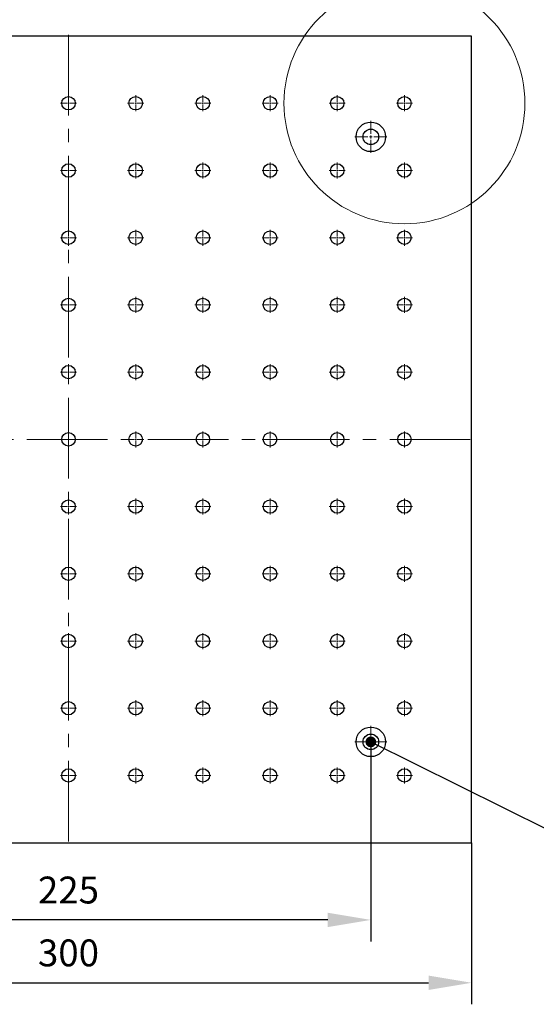
# Model space of a CAD drawing. Units: millimetres. Extents: x 12016 to 37473, y -9451 to -5016.
# Drawn here: x 12115 to 12163, y -7499 to -7408 of the extents above; entities that cross this region are included whole.
import ezdxf

# ---------------------------------------------------------------- set-up
doc = ezdxf.new("R2010")
doc.units = ezdxf.units.MM
doc.header["$LTSCALE"] = 10
doc.header["$PDMODE"] = 34
doc.linetypes.add('CENTER', pattern=[2, 1.25, -0.25, 0.25, -0.25])
doc.linetypes.add('CENTER2', pattern=[1.125, 0.75, -0.125, 0.125, -0.125])
doc.layers.add('3中心线层', color=1, linetype='CENTER', lineweight=9)
doc.layers.add('7标注层', color=4, linetype='Continuous', lineweight=5)
doc.styles.add('TH-GBD2M', font='calibri.ttf', dxfattribs={"width": 0.8, "height": 2.5})
doc.dimstyles.new('TH-GBD2M', dxfattribs={"dimtxt": 2.5, "dimasz": 4, "dimexe": 2, "dimexo": 0, "dimgap": 1.5, "dimtad": 1, "dimdec": 4, "dimzin": 9, "dimdsep": 46, "dimtxsty": 'TH-GBD2M', "dimcen": 0, "dimclrt": 3, "dimadec": 0, "dimazin": 3, "dimtfac": 1, "dimtdec": 4, "dimtofl": 0, "dimtmove": 0, "dimatfit": 3, "dimfxl": 1, "dimtolj": 1, "dimtzin": 0, "dimarcsym": 0})

# ---------------------------------------------------------------- blocks, each defined once
blk = doc.blocks.new('*U100')
at = {"layer": '3中心线层', "color": 0, "linetype": 'CENTER2', "transparency": 16777216}
blk.add_line((0, 37.62), (0, -37.62), dxfattribs=at)
blk = doc.blocks.new('*U101')
at = {"layer": '3中心线层', "color": 0, "linetype": 'CENTER2', "transparency": 16777216}
blk.add_line((-37.62, 0), (37.62, 0), dxfattribs=at)
blk = doc.blocks.new('*U107')
at = {"layer": '3中心线层', "color": 0, "linetype": 'CENTER2', "transparency": 16777216}
for p, q in [((-0.745, 0), (-0.125, 0)), ((0, 0.125), (0, 0.745)), ((0.125, 0), (0.745, 0)), ((0, -0.745), (0, -0.125))]:
    blk.add_line(p, q, dxfattribs=at)
at = {"layer": '3中心线层', "color": 0, "linetype": 'Continuous', "transparency": 16777216}
for p, q in [((-0.0625, 0), (0.0625, 0)), ((0, -0.0625), (0, 0.0625))]:
    blk.add_line(p, q, dxfattribs=at)
blk = doc.blocks.new('*U108')
at = {"layer": '3中心线层', "color": 0, "linetype": 'CENTER2', "transparency": 16777216}
for p, q in [((-0.745, 0), (-0.125, 0)), ((0, 0.125), (0, 0.745)), ((0.125, 0), (0.745, 0)), ((0, -0.745), (0, -0.125))]:
    blk.add_line(p, q, dxfattribs=at)
at = {"layer": '3中心线层', "color": 0, "linetype": 'Continuous', "transparency": 16777216}
for p, q in [((-0.0625, 0), (0.0625, 0)), ((0, -0.0625), (0, 0.0625))]:
    blk.add_line(p, q, dxfattribs=at)
blk = doc.blocks.new('*U109')
at = {"layer": '3中心线层', "color": 0, "linetype": 'CENTER2', "transparency": 16777216}
for p, q in [((-0.745, 0), (-0.125, 0)), ((0, 0.125), (0, 0.745)), ((0.125, 0), (0.745, 0)), ((0, -0.745), (0, -0.125))]:
    blk.add_line(p, q, dxfattribs=at)
at = {"layer": '3中心线层', "color": 0, "linetype": 'Continuous', "transparency": 16777216}
for p, q in [((-0.0625, 0), (0.0625, 0)), ((0, -0.0625), (0, 0.0625))]:
    blk.add_line(p, q, dxfattribs=at)
blk = doc.blocks.new('*U110')
at = {"layer": '3中心线层', "color": 0, "linetype": 'CENTER2', "transparency": 16777216}
for p, q in [((-0.745, 0), (-0.125, 0)), ((0, 0.125), (0, 0.745)), ((0.125, 0), (0.745, 0)), ((0, -0.745), (0, -0.125))]:
    blk.add_line(p, q, dxfattribs=at)
at = {"layer": '3中心线层', "color": 0, "linetype": 'Continuous', "transparency": 16777216}
for p, q in [((-0.0625, 0), (0.0625, 0)), ((0, -0.0625), (0, 0.0625))]:
    blk.add_line(p, q, dxfattribs=at)
blk = doc.blocks.new('*U111')
at = {"layer": '3中心线层', "color": 0, "linetype": 'CENTER2', "transparency": 16777216}
for p, q in [((-0.745, 0), (-0.125, 0)), ((0, 0.125), (0, 0.745)), ((0.125, 0), (0.745, 0)), ((0, -0.745), (0, -0.125))]:
    blk.add_line(p, q, dxfattribs=at)
at = {"layer": '3中心线层', "color": 0, "linetype": 'Continuous', "transparency": 16777216}
for p, q in [((-0.0625, 0), (0.0625, 0)), ((0, -0.0625), (0, 0.0625))]:
    blk.add_line(p, q, dxfattribs=at)
blk = doc.blocks.new('*U112')
at = {"layer": '3中心线层', "color": 0, "linetype": 'CENTER2', "transparency": 16777216}
for p, q in [((-0.745, 0), (-0.125, 0)), ((0, 0.125), (0, 0.745)), ((0.125, 0), (0.745, 0)), ((0, -0.745), (0, -0.125))]:
    blk.add_line(p, q, dxfattribs=at)
at = {"layer": '3中心线层', "color": 0, "linetype": 'Continuous', "transparency": 16777216}
for p, q in [((-0.0625, 0), (0.0625, 0)), ((0, -0.0625), (0, 0.0625))]:
    blk.add_line(p, q, dxfattribs=at)
blk = doc.blocks.new('*U113')
at = {"layer": '3中心线层', "color": 0, "linetype": 'CENTER2', "transparency": 16777216}
for p, q in [((-0.745, 0), (-0.125, 0)), ((0, 0.125), (0, 0.745)), ((0.125, 0), (0.745, 0)), ((0, -0.745), (0, -0.125))]:
    blk.add_line(p, q, dxfattribs=at)
at = {"layer": '3中心线层', "color": 0, "linetype": 'Continuous', "transparency": 16777216}
for p, q in [((-0.0625, 0), (0.0625, 0)), ((0, -0.0625), (0, 0.0625))]:
    blk.add_line(p, q, dxfattribs=at)
blk = doc.blocks.new('*U114')
at = {"layer": '3中心线层', "color": 0, "linetype": 'CENTER2', "transparency": 16777216}
for p, q in [((-0.745, 0), (-0.125, 0)), ((0, 0.125), (0, 0.745)), ((0.125, 0), (0.745, 0)), ((0, -0.745), (0, -0.125))]:
    blk.add_line(p, q, dxfattribs=at)
at = {"layer": '3中心线层', "color": 0, "linetype": 'Continuous', "transparency": 16777216}
for p, q in [((-0.0625, 0), (0.0625, 0)), ((0, -0.0625), (0, 0.0625))]:
    blk.add_line(p, q, dxfattribs=at)
blk = doc.blocks.new('*U115')
at = {"layer": '3中心线层', "color": 0, "linetype": 'CENTER2', "transparency": 16777216}
for p, q in [((-0.745, 0), (-0.125, 0)), ((0, 0.125), (0, 0.745)), ((0.125, 0), (0.745, 0)), ((0, -0.745), (0, -0.125))]:
    blk.add_line(p, q, dxfattribs=at)
at = {"layer": '3中心线层', "color": 0, "linetype": 'Continuous', "transparency": 16777216}
for p, q in [((-0.0625, 0), (0.0625, 0)), ((0, -0.0625), (0, 0.0625))]:
    blk.add_line(p, q, dxfattribs=at)
blk = doc.blocks.new('*U116')
at = {"layer": '3中心线层', "color": 0, "linetype": 'CENTER2', "transparency": 16777216}
for p, q in [((-0.745, 0), (-0.125, 0)), ((0, 0.125), (0, 0.745)), ((0.125, 0), (0.745, 0)), ((0, -0.745), (0, -0.125))]:
    blk.add_line(p, q, dxfattribs=at)
at = {"layer": '3中心线层', "color": 0, "linetype": 'Continuous', "transparency": 16777216}
for p, q in [((-0.0625, 0), (0.0625, 0)), ((0, -0.0625), (0, 0.0625))]:
    blk.add_line(p, q, dxfattribs=at)
blk = doc.blocks.new('*U117')
at = {"layer": '3中心线层', "color": 0, "linetype": 'CENTER2', "transparency": 16777216}
for p, q in [((-0.745, 0), (-0.125, 0)), ((0, 0.125), (0, 0.745)), ((0.125, 0), (0.745, 0)), ((0, -0.745), (0, -0.125))]:
    blk.add_line(p, q, dxfattribs=at)
at = {"layer": '3中心线层', "color": 0, "linetype": 'Continuous', "transparency": 16777216}
for p, q in [((-0.0625, 0), (0.0625, 0)), ((0, -0.0625), (0, 0.0625))]:
    blk.add_line(p, q, dxfattribs=at)
blk = doc.blocks.new('*U118')
at = {"layer": '3中心线层', "color": 0, "linetype": 'CENTER2', "transparency": 16777216}
for p, q in [((-0.745, 0), (-0.125, 0)), ((0, 0.125), (0, 0.745)), ((0.125, 0), (0.745, 0)), ((0, -0.745), (0, -0.125))]:
    blk.add_line(p, q, dxfattribs=at)
at = {"layer": '3中心线层', "color": 0, "linetype": 'Continuous', "transparency": 16777216}
for p, q in [((-0.0625, 0), (0.0625, 0)), ((0, -0.0625), (0, 0.0625))]:
    blk.add_line(p, q, dxfattribs=at)
blk = doc.blocks.new('*U119')
at = {"layer": '3中心线层', "color": 0, "linetype": 'CENTER2', "transparency": 16777216}
for p, q in [((-0.745, 0), (-0.125, 0)), ((0, 0.125), (0, 0.745)), ((0.125, 0), (0.745, 0)), ((0, -0.745), (0, -0.125))]:
    blk.add_line(p, q, dxfattribs=at)
at = {"layer": '3中心线层', "color": 0, "linetype": 'Continuous', "transparency": 16777216}
for p, q in [((-0.0625, 0), (0.0625, 0)), ((0, -0.0625), (0, 0.0625))]:
    blk.add_line(p, q, dxfattribs=at)
blk = doc.blocks.new('*U120')
at = {"layer": '3中心线层', "color": 0, "linetype": 'CENTER2', "transparency": 16777216}
for p, q in [((-0.745, 0), (-0.125, 0)), ((0, 0.125), (0, 0.745)), ((0.125, 0), (0.745, 0)), ((0, -0.745), (0, -0.125))]:
    blk.add_line(p, q, dxfattribs=at)
at = {"layer": '3中心线层', "color": 0, "linetype": 'Continuous', "transparency": 16777216}
for p, q in [((-0.0625, 0), (0.0625, 0)), ((0, -0.0625), (0, 0.0625))]:
    blk.add_line(p, q, dxfattribs=at)
blk = doc.blocks.new('*U121')
at = {"layer": '3中心线层', "color": 0, "linetype": 'CENTER2', "transparency": 16777216}
for p, q in [((-0.745, 0), (-0.125, 0)), ((0, 0.125), (0, 0.745)), ((0.125, 0), (0.745, 0)), ((0, -0.745), (0, -0.125))]:
    blk.add_line(p, q, dxfattribs=at)
at = {"layer": '3中心线层', "color": 0, "linetype": 'Continuous', "transparency": 16777216}
for p, q in [((-0.0625, 0), (0.0625, 0)), ((0, -0.0625), (0, 0.0625))]:
    blk.add_line(p, q, dxfattribs=at)
blk = doc.blocks.new('*U122')
at = {"layer": '3中心线层', "color": 0, "linetype": 'CENTER2', "transparency": 16777216}
for p, q in [((-0.745, 0), (-0.125, 0)), ((0, 0.125), (0, 0.745)), ((0.125, 0), (0.745, 0)), ((0, -0.745), (0, -0.125))]:
    blk.add_line(p, q, dxfattribs=at)
at = {"layer": '3中心线层', "color": 0, "linetype": 'Continuous', "transparency": 16777216}
for p, q in [((-0.0625, 0), (0.0625, 0)), ((0, -0.0625), (0, 0.0625))]:
    blk.add_line(p, q, dxfattribs=at)
blk = doc.blocks.new('*U183')
at = {"layer": '3中心线层', "color": 0, "linetype": 'CENTER2', "transparency": 16777216}
for p, q in [((-0.745, 0), (-0.125, 0)), ((0, 0.125), (0, 0.745)), ((0.125, 0), (0.745, 0)), ((0, -0.745), (0, -0.125))]:
    blk.add_line(p, q, dxfattribs=at)
at = {"layer": '3中心线层', "color": 0, "linetype": 'Continuous', "transparency": 16777216}
for p, q in [((-0.0625, 0), (0.0625, 0)), ((0, -0.0625), (0, 0.0625))]:
    blk.add_line(p, q, dxfattribs=at)
blk = doc.blocks.new('*U184')
at = {"layer": '3中心线层', "color": 0, "linetype": 'CENTER2', "transparency": 16777216}
for p, q in [((-0.745, 0), (-0.125, 0)), ((0, 0.125), (0, 0.745)), ((0.125, 0), (0.745, 0)), ((0, -0.745), (0, -0.125))]:
    blk.add_line(p, q, dxfattribs=at)
at = {"layer": '3中心线层', "color": 0, "linetype": 'Continuous', "transparency": 16777216}
for p, q in [((-0.0625, 0), (0.0625, 0)), ((0, -0.0625), (0, 0.0625))]:
    blk.add_line(p, q, dxfattribs=at)
blk = doc.blocks.new('*U185')
at = {"layer": '3中心线层', "color": 0, "linetype": 'CENTER2', "transparency": 16777216}
for p, q in [((-0.745, 0), (-0.125, 0)), ((0, 0.125), (0, 0.745)), ((0.125, 0), (0.745, 0)), ((0, -0.745), (0, -0.125))]:
    blk.add_line(p, q, dxfattribs=at)
at = {"layer": '3中心线层', "color": 0, "linetype": 'Continuous', "transparency": 16777216}
for p, q in [((-0.0625, 0), (0.0625, 0)), ((0, -0.0625), (0, 0.0625))]:
    blk.add_line(p, q, dxfattribs=at)
blk = doc.blocks.new('*U175')
at = {"layer": '3中心线层', "color": 0, "linetype": 'CENTER2', "transparency": 16777216}
for p, q in [((-0.745, 0), (-0.125, 0)), ((0, 0.125), (0, 0.745)), ((0.125, 0), (0.745, 0)), ((0, -0.745), (0, -0.125))]:
    blk.add_line(p, q, dxfattribs=at)
at = {"layer": '3中心线层', "color": 0, "linetype": 'Continuous', "transparency": 16777216}
for p, q in [((-0.0625, 0), (0.0625, 0)), ((0, -0.0625), (0, 0.0625))]:
    blk.add_line(p, q, dxfattribs=at)
blk = doc.blocks.new('*U176')
at = {"layer": '3中心线层', "color": 0, "linetype": 'CENTER2', "transparency": 16777216}
for p, q in [((0, 0.275), (0, 1.495)), ((-1.495, 0), (-0.275, 0)), ((0.275, 0), (1.495, 0)), ((0, -1.495), (0, -0.275))]:
    blk.add_line(p, q, dxfattribs=at)
at = {"layer": '3中心线层', "color": 0, "linetype": 'Continuous', "transparency": 16777216}
for p, q in [((-0.1375, 0), (0.1375, 0)), ((0, -0.1375), (0, 0.1375))]:
    blk.add_line(p, q, dxfattribs=at)
blk = doc.blocks.new('*U177')
at = {"layer": '3中心线层', "color": 0, "linetype": 'CENTER2', "transparency": 16777216}
for p, q in [((-0.745, 0), (-0.125, 0)), ((0, 0.125), (0, 0.745)), ((0.125, 0), (0.745, 0)), ((0, -0.745), (0, -0.125))]:
    blk.add_line(p, q, dxfattribs=at)
at = {"layer": '3中心线层', "color": 0, "linetype": 'Continuous', "transparency": 16777216}
for p, q in [((-0.0625, 0), (0.0625, 0)), ((0, -0.0625), (0, 0.0625))]:
    blk.add_line(p, q, dxfattribs=at)
blk = doc.blocks.new('*U178')
at = {"layer": '3中心线层', "color": 0, "linetype": 'CENTER2', "transparency": 16777216}
for p, q in [((-0.745, 0), (-0.125, 0)), ((0, 0.125), (0, 0.745)), ((0.125, 0), (0.745, 0)), ((0, -0.745), (0, -0.125))]:
    blk.add_line(p, q, dxfattribs=at)
at = {"layer": '3中心线层', "color": 0, "linetype": 'Continuous', "transparency": 16777216}
for p, q in [((-0.0625, 0), (0.0625, 0)), ((0, -0.0625), (0, 0.0625))]:
    blk.add_line(p, q, dxfattribs=at)
blk = doc.blocks.new('*U179')
at = {"layer": '3中心线层', "color": 0, "linetype": 'CENTER2', "transparency": 16777216}
for p, q in [((-0.745, 0), (-0.125, 0)), ((0, 0.125), (0, 0.745)), ((0.125, 0), (0.745, 0)), ((0, -0.745), (0, -0.125))]:
    blk.add_line(p, q, dxfattribs=at)
at = {"layer": '3中心线层', "color": 0, "linetype": 'Continuous', "transparency": 16777216}
for p, q in [((-0.0625, 0), (0.0625, 0)), ((0, -0.0625), (0, 0.0625))]:
    blk.add_line(p, q, dxfattribs=at)
blk = doc.blocks.new('*U180')
at = {"layer": '3中心线层', "color": 0, "linetype": 'CENTER2', "transparency": 16777216}
for p, q in [((-0.745, 0), (-0.125, 0)), ((0, 0.125), (0, 0.745)), ((0.125, 0), (0.745, 0)), ((0, -0.745), (0, -0.125))]:
    blk.add_line(p, q, dxfattribs=at)
at = {"layer": '3中心线层', "color": 0, "linetype": 'Continuous', "transparency": 16777216}
for p, q in [((-0.0625, 0), (0.0625, 0)), ((0, -0.0625), (0, 0.0625))]:
    blk.add_line(p, q, dxfattribs=at)
blk = doc.blocks.new('*U181')
at = {"layer": '3中心线层', "color": 0, "linetype": 'CENTER2', "transparency": 16777216}
for p, q in [((-0.745, 0), (-0.125, 0)), ((0, 0.125), (0, 0.745)), ((0.125, 0), (0.745, 0)), ((0, -0.745), (0, -0.125))]:
    blk.add_line(p, q, dxfattribs=at)
at = {"layer": '3中心线层', "color": 0, "linetype": 'Continuous', "transparency": 16777216}
for p, q in [((-0.0625, 0), (0.0625, 0)), ((0, -0.0625), (0, 0.0625))]:
    blk.add_line(p, q, dxfattribs=at)
blk = doc.blocks.new('*U182')
at = {"layer": '3中心线层', "color": 0, "linetype": 'CENTER2', "transparency": 16777216}
for p, q in [((-0.745, 0), (-0.125, 0)), ((0, 0.125), (0, 0.745)), ((0.125, 0), (0.745, 0)), ((0, -0.745), (0, -0.125))]:
    blk.add_line(p, q, dxfattribs=at)
at = {"layer": '3中心线层', "color": 0, "linetype": 'Continuous', "transparency": 16777216}
for p, q in [((-0.0625, 0), (0.0625, 0)), ((0, -0.0625), (0, 0.0625))]:
    blk.add_line(p, q, dxfattribs=at)
blk = doc.blocks.new('*U186')
at = {"layer": '3中心线层', "color": 0, "linetype": 'CENTER2', "transparency": 16777216}
for p, q in [((-0.745, 0), (-0.125, 0)), ((0, 0.125), (0, 0.745)), ((0.125, 0), (0.745, 0)), ((0, -0.745), (0, -0.125))]:
    blk.add_line(p, q, dxfattribs=at)
at = {"layer": '3中心线层', "color": 0, "linetype": 'Continuous', "transparency": 16777216}
for p, q in [((-0.0625, 0), (0.0625, 0)), ((0, -0.0625), (0, 0.0625))]:
    blk.add_line(p, q, dxfattribs=at)
blk = doc.blocks.new('*U187')
at = {"layer": '3中心线层', "color": 0, "linetype": 'CENTER2', "transparency": 16777216}
for p, q in [((-0.745, 0), (-0.125, 0)), ((0, 0.125), (0, 0.745)), ((0.125, 0), (0.745, 0)), ((0, -0.745), (0, -0.125))]:
    blk.add_line(p, q, dxfattribs=at)
at = {"layer": '3中心线层', "color": 0, "linetype": 'Continuous', "transparency": 16777216}
for p, q in [((-0.0625, 0), (0.0625, 0)), ((0, -0.0625), (0, 0.0625))]:
    blk.add_line(p, q, dxfattribs=at)
blk = doc.blocks.new('*U188')
at = {"layer": '3中心线层', "color": 0, "linetype": 'CENTER2', "transparency": 16777216}
for p, q in [((-0.745, 0), (-0.125, 0)), ((0, 0.125), (0, 0.745)), ((0.125, 0), (0.745, 0)), ((0, -0.745), (0, -0.125))]:
    blk.add_line(p, q, dxfattribs=at)
at = {"layer": '3中心线层', "color": 0, "linetype": 'Continuous', "transparency": 16777216}
for p, q in [((-0.0625, 0), (0.0625, 0)), ((0, -0.0625), (0, 0.0625))]:
    blk.add_line(p, q, dxfattribs=at)
blk = doc.blocks.new('*U189')
at = {"layer": '3中心线层', "color": 0, "linetype": 'CENTER2', "transparency": 16777216}
for p, q in [((-0.745, 0), (-0.125, 0)), ((0, 0.125), (0, 0.745)), ((0.125, 0), (0.745, 0)), ((0, -0.745), (0, -0.125))]:
    blk.add_line(p, q, dxfattribs=at)
at = {"layer": '3中心线层', "color": 0, "linetype": 'Continuous', "transparency": 16777216}
for p, q in [((-0.0625, 0), (0.0625, 0)), ((0, -0.0625), (0, 0.0625))]:
    blk.add_line(p, q, dxfattribs=at)
blk = doc.blocks.new('*U190')
at = {"layer": '3中心线层', "color": 0, "linetype": 'CENTER2', "transparency": 16777216}
for p, q in [((-0.745, 0), (-0.125, 0)), ((0, 0.125), (0, 0.745)), ((0.125, 0), (0.745, 0)), ((0, -0.745), (0, -0.125))]:
    blk.add_line(p, q, dxfattribs=at)
at = {"layer": '3中心线层', "color": 0, "linetype": 'Continuous', "transparency": 16777216}
for p, q in [((-0.0625, 0), (0.0625, 0)), ((0, -0.0625), (0, 0.0625))]:
    blk.add_line(p, q, dxfattribs=at)
blk = doc.blocks.new('*U191')
at = {"layer": '3中心线层', "color": 0, "linetype": 'CENTER2', "transparency": 16777216}
for p, q in [((-0.745, 0), (-0.125, 0)), ((0, 0.125), (0, 0.745)), ((0.125, 0), (0.745, 0)), ((0, -0.745), (0, -0.125))]:
    blk.add_line(p, q, dxfattribs=at)
at = {"layer": '3中心线层', "color": 0, "linetype": 'Continuous', "transparency": 16777216}
for p, q in [((-0.0625, 0), (0.0625, 0)), ((0, -0.0625), (0, 0.0625))]:
    blk.add_line(p, q, dxfattribs=at)
blk = doc.blocks.new('*U192')
at = {"layer": '3中心线层', "color": 0, "linetype": 'CENTER2', "transparency": 16777216}
for p, q in [((-0.745, 0), (-0.125, 0)), ((0, 0.125), (0, 0.745)), ((0.125, 0), (0.745, 0)), ((0, -0.745), (0, -0.125))]:
    blk.add_line(p, q, dxfattribs=at)
at = {"layer": '3中心线层', "color": 0, "linetype": 'Continuous', "transparency": 16777216}
for p, q in [((-0.0625, 0), (0.0625, 0)), ((0, -0.0625), (0, 0.0625))]:
    blk.add_line(p, q, dxfattribs=at)
blk = doc.blocks.new('*U193')
at = {"layer": '3中心线层', "color": 0, "linetype": 'CENTER2', "transparency": 16777216}
for p, q in [((-0.745, 0), (-0.125, 0)), ((0, 0.125), (0, 0.745)), ((0.125, 0), (0.745, 0)), ((0, -0.745), (0, -0.125))]:
    blk.add_line(p, q, dxfattribs=at)
at = {"layer": '3中心线层', "color": 0, "linetype": 'Continuous', "transparency": 16777216}
for p, q in [((-0.0625, 0), (0.0625, 0)), ((0, -0.0625), (0, 0.0625))]:
    blk.add_line(p, q, dxfattribs=at)
blk = doc.blocks.new('*U194')
at = {"layer": '3中心线层', "color": 0, "linetype": 'CENTER2', "transparency": 16777216}
for p, q in [((-0.745, 0), (-0.125, 0)), ((0, 0.125), (0, 0.745)), ((0.125, 0), (0.745, 0)), ((0, -0.745), (0, -0.125))]:
    blk.add_line(p, q, dxfattribs=at)
at = {"layer": '3中心线层', "color": 0, "linetype": 'Continuous', "transparency": 16777216}
for p, q in [((-0.0625, 0), (0.0625, 0)), ((0, -0.0625), (0, 0.0625))]:
    blk.add_line(p, q, dxfattribs=at)
blk = doc.blocks.new('*U195')
at = {"layer": '3中心线层', "color": 0, "linetype": 'CENTER2', "transparency": 16777216}
for p, q in [((-0.745, 0), (-0.125, 0)), ((0, 0.125), (0, 0.745)), ((0.125, 0), (0.745, 0)), ((0, -0.745), (0, -0.125))]:
    blk.add_line(p, q, dxfattribs=at)
at = {"layer": '3中心线层', "color": 0, "linetype": 'Continuous', "transparency": 16777216}
for p, q in [((-0.0625, 0), (0.0625, 0)), ((0, -0.0625), (0, 0.0625))]:
    blk.add_line(p, q, dxfattribs=at)
blk = doc.blocks.new('*U196')
at = {"layer": '3中心线层', "color": 0, "linetype": 'CENTER2', "transparency": 16777216}
for p, q in [((-0.745, 0), (-0.125, 0)), ((0, 0.125), (0, 0.745)), ((0.125, 0), (0.745, 0)), ((0, -0.745), (0, -0.125))]:
    blk.add_line(p, q, dxfattribs=at)
at = {"layer": '3中心线层', "color": 0, "linetype": 'Continuous', "transparency": 16777216}
for p, q in [((-0.0625, 0), (0.0625, 0)), ((0, -0.0625), (0, 0.0625))]:
    blk.add_line(p, q, dxfattribs=at)
blk = doc.blocks.new('*U197')
at = {"layer": '3中心线层', "color": 0, "linetype": 'CENTER2', "transparency": 16777216}
for p, q in [((-0.745, 0), (-0.125, 0)), ((0, 0.125), (0, 0.745)), ((0.125, 0), (0.745, 0)), ((0, -0.745), (0, -0.125))]:
    blk.add_line(p, q, dxfattribs=at)
at = {"layer": '3中心线层', "color": 0, "linetype": 'Continuous', "transparency": 16777216}
for p, q in [((-0.0625, 0), (0.0625, 0)), ((0, -0.0625), (0, 0.0625))]:
    blk.add_line(p, q, dxfattribs=at)
blk = doc.blocks.new('*U198')
at = {"layer": '3中心线层', "color": 0, "linetype": 'CENTER2', "transparency": 16777216}
for p, q in [((-0.745, 0), (-0.125, 0)), ((0, 0.125), (0, 0.745)), ((0.125, 0), (0.745, 0)), ((0, -0.745), (0, -0.125))]:
    blk.add_line(p, q, dxfattribs=at)
at = {"layer": '3中心线层', "color": 0, "linetype": 'Continuous', "transparency": 16777216}
for p, q in [((-0.0625, 0), (0.0625, 0)), ((0, -0.0625), (0, 0.0625))]:
    blk.add_line(p, q, dxfattribs=at)
blk = doc.blocks.new('*U199')
at = {"layer": '3中心线层', "color": 0, "linetype": 'CENTER2', "transparency": 16777216}
for p, q in [((-0.745, 0), (-0.125, 0)), ((0, 0.125), (0, 0.745)), ((0.125, 0), (0.745, 0)), ((0, -0.745), (0, -0.125))]:
    blk.add_line(p, q, dxfattribs=at)
at = {"layer": '3中心线层', "color": 0, "linetype": 'Continuous', "transparency": 16777216}
for p, q in [((-0.0625, 0), (0.0625, 0)), ((0, -0.0625), (0, 0.0625))]:
    blk.add_line(p, q, dxfattribs=at)
blk = doc.blocks.new('*U200')
at = {"layer": '3中心线层', "color": 0, "linetype": 'CENTER2', "transparency": 16777216}
for p, q in [((-0.745, 0), (-0.125, 0)), ((0, 0.125), (0, 0.745)), ((0.125, 0), (0.745, 0)), ((0, -0.745), (0, -0.125))]:
    blk.add_line(p, q, dxfattribs=at)
at = {"layer": '3中心线层', "color": 0, "linetype": 'Continuous', "transparency": 16777216}
for p, q in [((-0.0625, 0), (0.0625, 0)), ((0, -0.0625), (0, 0.0625))]:
    blk.add_line(p, q, dxfattribs=at)
blk = doc.blocks.new('*U209')
at = {"layer": '3中心线层', "color": 0, "linetype": 'CENTER2', "transparency": 16777216}
for p, q in [((-0.745, 0), (-0.125, 0)), ((0, 0.125), (0, 0.745)), ((0.125, 0), (0.745, 0)), ((0, -0.745), (0, -0.125))]:
    blk.add_line(p, q, dxfattribs=at)
at = {"layer": '3中心线层', "color": 0, "linetype": 'Continuous', "transparency": 16777216}
for p, q in [((-0.0625, 0), (0.0625, 0)), ((0, -0.0625), (0, 0.0625))]:
    blk.add_line(p, q, dxfattribs=at)
blk = doc.blocks.new('*U210')
at = {"layer": '3中心线层', "color": 0, "linetype": 'CENTER2', "transparency": 16777216}
for p, q in [((-0.745, 0), (-0.125, 0)), ((0, 0.125), (0, 0.745)), ((0.125, 0), (0.745, 0)), ((0, -0.745), (0, -0.125))]:
    blk.add_line(p, q, dxfattribs=at)
at = {"layer": '3中心线层', "color": 0, "linetype": 'Continuous', "transparency": 16777216}
for p, q in [((-0.0625, 0), (0.0625, 0)), ((0, -0.0625), (0, 0.0625))]:
    blk.add_line(p, q, dxfattribs=at)
blk = doc.blocks.new('*U211')
at = {"layer": '3中心线层', "color": 0, "linetype": 'CENTER2', "transparency": 16777216}
for p, q in [((-0.745, 0), (-0.125, 0)), ((0, 0.125), (0, 0.745)), ((0.125, 0), (0.745, 0)), ((0, -0.745), (0, -0.125))]:
    blk.add_line(p, q, dxfattribs=at)
at = {"layer": '3中心线层', "color": 0, "linetype": 'Continuous', "transparency": 16777216}
for p, q in [((-0.0625, 0), (0.0625, 0)), ((0, -0.0625), (0, 0.0625))]:
    blk.add_line(p, q, dxfattribs=at)
blk = doc.blocks.new('*U201')
at = {"layer": '3中心线层', "color": 0, "linetype": 'CENTER2', "transparency": 16777216}
for p, q in [((-0.745, 0), (-0.125, 0)), ((0, 0.125), (0, 0.745)), ((0.125, 0), (0.745, 0)), ((0, -0.745), (0, -0.125))]:
    blk.add_line(p, q, dxfattribs=at)
at = {"layer": '3中心线层', "color": 0, "linetype": 'Continuous', "transparency": 16777216}
for p, q in [((-0.0625, 0), (0.0625, 0)), ((0, -0.0625), (0, 0.0625))]:
    blk.add_line(p, q, dxfattribs=at)
blk = doc.blocks.new('*U202')
at = {"layer": '3中心线层', "color": 0, "linetype": 'CENTER2', "transparency": 16777216}
for p, q in [((0, 0.275), (0, 1.495)), ((-1.495, 0), (-0.275, 0)), ((0.275, 0), (1.495, 0)), ((0, -1.495), (0, -0.275))]:
    blk.add_line(p, q, dxfattribs=at)
at = {"layer": '3中心线层', "color": 0, "linetype": 'Continuous', "transparency": 16777216}
for p, q in [((-0.1375, 0), (0.1375, 0)), ((0, -0.1375), (0, 0.1375))]:
    blk.add_line(p, q, dxfattribs=at)
blk = doc.blocks.new('*U203')
at = {"layer": '3中心线层', "color": 0, "linetype": 'CENTER2', "transparency": 16777216}
for p, q in [((-0.745, 0), (-0.125, 0)), ((0, 0.125), (0, 0.745)), ((0.125, 0), (0.745, 0)), ((0, -0.745), (0, -0.125))]:
    blk.add_line(p, q, dxfattribs=at)
at = {"layer": '3中心线层', "color": 0, "linetype": 'Continuous', "transparency": 16777216}
for p, q in [((-0.0625, 0), (0.0625, 0)), ((0, -0.0625), (0, 0.0625))]:
    blk.add_line(p, q, dxfattribs=at)
blk = doc.blocks.new('*U204')
at = {"layer": '3中心线层', "color": 0, "linetype": 'CENTER2', "transparency": 16777216}
for p, q in [((-0.745, 0), (-0.125, 0)), ((0, 0.125), (0, 0.745)), ((0.125, 0), (0.745, 0)), ((0, -0.745), (0, -0.125))]:
    blk.add_line(p, q, dxfattribs=at)
at = {"layer": '3中心线层', "color": 0, "linetype": 'Continuous', "transparency": 16777216}
for p, q in [((-0.0625, 0), (0.0625, 0)), ((0, -0.0625), (0, 0.0625))]:
    blk.add_line(p, q, dxfattribs=at)
blk = doc.blocks.new('*U205')
at = {"layer": '3中心线层', "color": 0, "linetype": 'CENTER2', "transparency": 16777216}
for p, q in [((-0.745, 0), (-0.125, 0)), ((0, 0.125), (0, 0.745)), ((0.125, 0), (0.745, 0)), ((0, -0.745), (0, -0.125))]:
    blk.add_line(p, q, dxfattribs=at)
at = {"layer": '3中心线层', "color": 0, "linetype": 'Continuous', "transparency": 16777216}
for p, q in [((-0.0625, 0), (0.0625, 0)), ((0, -0.0625), (0, 0.0625))]:
    blk.add_line(p, q, dxfattribs=at)
blk = doc.blocks.new('*U206')
at = {"layer": '3中心线层', "color": 0, "linetype": 'CENTER2', "transparency": 16777216}
for p, q in [((-0.745, 0), (-0.125, 0)), ((0, 0.125), (0, 0.745)), ((0.125, 0), (0.745, 0)), ((0, -0.745), (0, -0.125))]:
    blk.add_line(p, q, dxfattribs=at)
at = {"layer": '3中心线层', "color": 0, "linetype": 'Continuous', "transparency": 16777216}
for p, q in [((-0.0625, 0), (0.0625, 0)), ((0, -0.0625), (0, 0.0625))]:
    blk.add_line(p, q, dxfattribs=at)
blk = doc.blocks.new('*U207')
at = {"layer": '3中心线层', "color": 0, "linetype": 'CENTER2', "transparency": 16777216}
for p, q in [((-0.745, 0), (-0.125, 0)), ((0, 0.125), (0, 0.745)), ((0.125, 0), (0.745, 0)), ((0, -0.745), (0, -0.125))]:
    blk.add_line(p, q, dxfattribs=at)
at = {"layer": '3中心线层', "color": 0, "linetype": 'Continuous', "transparency": 16777216}
for p, q in [((-0.0625, 0), (0.0625, 0)), ((0, -0.0625), (0, 0.0625))]:
    blk.add_line(p, q, dxfattribs=at)
blk = doc.blocks.new('*U208')
at = {"layer": '3中心线层', "color": 0, "linetype": 'CENTER2', "transparency": 16777216}
for p, q in [((-0.745, 0), (-0.125, 0)), ((0, 0.125), (0, 0.745)), ((0.125, 0), (0.745, 0)), ((0, -0.745), (0, -0.125))]:
    blk.add_line(p, q, dxfattribs=at)
at = {"layer": '3中心线层', "color": 0, "linetype": 'Continuous', "transparency": 16777216}
for p, q in [((-0.0625, 0), (0.0625, 0)), ((0, -0.0625), (0, 0.0625))]:
    blk.add_line(p, q, dxfattribs=at)
blk = doc.blocks.new('*U212')
at = {"layer": '3中心线层', "color": 0, "linetype": 'CENTER2', "transparency": 16777216}
for p, q in [((-0.745, 0), (-0.125, 0)), ((0, 0.125), (0, 0.745)), ((0.125, 0), (0.745, 0)), ((0, -0.745), (0, -0.125))]:
    blk.add_line(p, q, dxfattribs=at)
at = {"layer": '3中心线层', "color": 0, "linetype": 'Continuous', "transparency": 16777216}
for p, q in [((-0.0625, 0), (0.0625, 0)), ((0, -0.0625), (0, 0.0625))]:
    blk.add_line(p, q, dxfattribs=at)
blk = doc.blocks.new('*U213')
at = {"layer": '3中心线层', "color": 0, "linetype": 'CENTER2', "transparency": 16777216}
for p, q in [((-0.745, 0), (-0.125, 0)), ((0, 0.125), (0, 0.745)), ((0.125, 0), (0.745, 0)), ((0, -0.745), (0, -0.125))]:
    blk.add_line(p, q, dxfattribs=at)
at = {"layer": '3中心线层', "color": 0, "linetype": 'Continuous', "transparency": 16777216}
for p, q in [((-0.0625, 0), (0.0625, 0)), ((0, -0.0625), (0, 0.0625))]:
    blk.add_line(p, q, dxfattribs=at)
blk = doc.blocks.new('*U214')
at = {"layer": '3中心线层', "color": 0, "linetype": 'CENTER2', "transparency": 16777216}
for p, q in [((-0.745, 0), (-0.125, 0)), ((0, 0.125), (0, 0.745)), ((0.125, 0), (0.745, 0)), ((0, -0.745), (0, -0.125))]:
    blk.add_line(p, q, dxfattribs=at)
at = {"layer": '3中心线层', "color": 0, "linetype": 'Continuous', "transparency": 16777216}
for p, q in [((-0.0625, 0), (0.0625, 0)), ((0, -0.0625), (0, 0.0625))]:
    blk.add_line(p, q, dxfattribs=at)
blk = doc.blocks.new('*U215')
at = {"layer": '3中心线层', "color": 0, "linetype": 'CENTER2', "transparency": 16777216}
for p, q in [((-0.745, 0), (-0.125, 0)), ((0, 0.125), (0, 0.745)), ((0.125, 0), (0.745, 0)), ((0, -0.745), (0, -0.125))]:
    blk.add_line(p, q, dxfattribs=at)
at = {"layer": '3中心线层', "color": 0, "linetype": 'Continuous', "transparency": 16777216}
for p, q in [((-0.0625, 0), (0.0625, 0)), ((0, -0.0625), (0, 0.0625))]:
    blk.add_line(p, q, dxfattribs=at)
blk = doc.blocks.new('*U219')
at = {"layer": '3中心线层', "color": 0, "linetype": 'CENTER2', "transparency": 16777216}
for p, q in [((-0.745, 0), (-0.125, 0)), ((0, 0.125), (0, 0.745)), ((0.125, 0), (0.745, 0)), ((0, -0.745), (0, -0.125))]:
    blk.add_line(p, q, dxfattribs=at)
at = {"layer": '3中心线层', "color": 0, "linetype": 'Continuous', "transparency": 16777216}
for p, q in [((-0.0625, 0), (0.0625, 0)), ((0, -0.0625), (0, 0.0625))]:
    blk.add_line(p, q, dxfattribs=at)
blk = doc.blocks.new('*U220')
at = {"layer": '3中心线层', "color": 0, "linetype": 'CENTER2', "transparency": 16777216}
for p, q in [((-0.745, 0), (-0.125, 0)), ((0, 0.125), (0, 0.745)), ((0.125, 0), (0.745, 0)), ((0, -0.745), (0, -0.125))]:
    blk.add_line(p, q, dxfattribs=at)
at = {"layer": '3中心线层', "color": 0, "linetype": 'Continuous', "transparency": 16777216}
for p, q in [((-0.0625, 0), (0.0625, 0)), ((0, -0.0625), (0, 0.0625))]:
    blk.add_line(p, q, dxfattribs=at)
blk = doc.blocks.new('*U221')
at = {"layer": '3中心线层', "color": 0, "linetype": 'CENTER2', "transparency": 16777216}
for p, q in [((-0.745, 0), (-0.125, 0)), ((0, 0.125), (0, 0.745)), ((0.125, 0), (0.745, 0)), ((0, -0.745), (0, -0.125))]:
    blk.add_line(p, q, dxfattribs=at)
at = {"layer": '3中心线层', "color": 0, "linetype": 'Continuous', "transparency": 16777216}
for p, q in [((-0.0625, 0), (0.0625, 0)), ((0, -0.0625), (0, 0.0625))]:
    blk.add_line(p, q, dxfattribs=at)
blk = doc.blocks.new('*U222')
at = {"layer": '3中心线层', "color": 0, "linetype": 'CENTER2', "transparency": 16777216}
for p, q in [((-0.745, 0), (-0.125, 0)), ((0, 0.125), (0, 0.745)), ((0.125, 0), (0.745, 0)), ((0, -0.745), (0, -0.125))]:
    blk.add_line(p, q, dxfattribs=at)
at = {"layer": '3中心线层', "color": 0, "linetype": 'Continuous', "transparency": 16777216}
for p, q in [((-0.0625, 0), (0.0625, 0)), ((0, -0.0625), (0, 0.0625))]:
    blk.add_line(p, q, dxfattribs=at)
blk = doc.blocks.new('*U223')
at = {"layer": '3中心线层', "color": 0, "linetype": 'CENTER2', "transparency": 16777216}
for p, q in [((-0.745, 0), (-0.125, 0)), ((0, 0.125), (0, 0.745)), ((0.125, 0), (0.745, 0)), ((0, -0.745), (0, -0.125))]:
    blk.add_line(p, q, dxfattribs=at)
at = {"layer": '3中心线层', "color": 0, "linetype": 'Continuous', "transparency": 16777216}
for p, q in [((-0.0625, 0), (0.0625, 0)), ((0, -0.0625), (0, 0.0625))]:
    blk.add_line(p, q, dxfattribs=at)
blk = doc.blocks.new('*U224')
at = {"layer": '3中心线层', "color": 0, "linetype": 'CENTER2', "transparency": 16777216}
for p, q in [((-0.745, 0), (-0.125, 0)), ((0, 0.125), (0, 0.745)), ((0.125, 0), (0.745, 0)), ((0, -0.745), (0, -0.125))]:
    blk.add_line(p, q, dxfattribs=at)
at = {"layer": '3中心线层', "color": 0, "linetype": 'Continuous', "transparency": 16777216}
for p, q in [((-0.0625, 0), (0.0625, 0)), ((0, -0.0625), (0, 0.0625))]:
    blk.add_line(p, q, dxfattribs=at)
blk = doc.blocks.new('*U225')
at = {"layer": '3中心线层', "color": 0, "linetype": 'CENTER2', "transparency": 16777216}
for p, q in [((-0.745, 0), (-0.125, 0)), ((0, 0.125), (0, 0.745)), ((0.125, 0), (0.745, 0)), ((0, -0.745), (0, -0.125))]:
    blk.add_line(p, q, dxfattribs=at)
at = {"layer": '3中心线层', "color": 0, "linetype": 'Continuous', "transparency": 16777216}
for p, q in [((-0.0625, 0), (0.0625, 0)), ((0, -0.0625), (0, 0.0625))]:
    blk.add_line(p, q, dxfattribs=at)
blk = doc.blocks.new('*U226')
at = {"layer": '3中心线层', "color": 0, "linetype": 'CENTER2', "transparency": 16777216}
for p, q in [((-0.745, 0), (-0.125, 0)), ((0, 0.125), (0, 0.745)), ((0.125, 0), (0.745, 0)), ((0, -0.745), (0, -0.125))]:
    blk.add_line(p, q, dxfattribs=at)
at = {"layer": '3中心线层', "color": 0, "linetype": 'Continuous', "transparency": 16777216}
for p, q in [((-0.0625, 0), (0.0625, 0)), ((0, -0.0625), (0, 0.0625))]:
    blk.add_line(p, q, dxfattribs=at)
blk = doc.blocks.new('*U216')
at = {"layer": '3中心线层', "color": 0, "linetype": 'CENTER2', "transparency": 16777216}
for p, q in [((-0.745, 0), (-0.125, 0)), ((0, 0.125), (0, 0.745)), ((0.125, 0), (0.745, 0)), ((0, -0.745), (0, -0.125))]:
    blk.add_line(p, q, dxfattribs=at)
at = {"layer": '3中心线层', "color": 0, "linetype": 'Continuous', "transparency": 16777216}
for p, q in [((-0.0625, 0), (0.0625, 0)), ((0, -0.0625), (0, 0.0625))]:
    blk.add_line(p, q, dxfattribs=at)
blk = doc.blocks.new('*U217')
at = {"layer": '3中心线层', "color": 0, "linetype": 'CENTER2', "transparency": 16777216}
for p, q in [((-0.745, 0), (-0.125, 0)), ((0, 0.125), (0, 0.745)), ((0.125, 0), (0.745, 0)), ((0, -0.745), (0, -0.125))]:
    blk.add_line(p, q, dxfattribs=at)
at = {"layer": '3中心线层', "color": 0, "linetype": 'Continuous', "transparency": 16777216}
for p, q in [((-0.0625, 0), (0.0625, 0)), ((0, -0.0625), (0, 0.0625))]:
    blk.add_line(p, q, dxfattribs=at)
blk = doc.blocks.new('*U218')
at = {"layer": '3中心线层', "color": 0, "linetype": 'CENTER2', "transparency": 16777216}
for p, q in [((-0.745, 0), (-0.125, 0)), ((0, 0.125), (0, 0.745)), ((0.125, 0), (0.745, 0)), ((0, -0.745), (0, -0.125))]:
    blk.add_line(p, q, dxfattribs=at)
at = {"layer": '3中心线层', "color": 0, "linetype": 'Continuous', "transparency": 16777216}
for p, q in [((-0.0625, 0), (0.0625, 0)), ((0, -0.0625), (0, 0.0625))]:
    blk.add_line(p, q, dxfattribs=at)
blk = doc.blocks.new('*D233')
at = {"layer": '7标注层', "color": 0, "lineweight": -2, "transparency": 16777216}
for p, q in [((12082.253, -7484.268), (12082.253, -7499.295)), ((12157.253, -7484.268), (12157.253, -7499.295)), ((12086.253, -7497.295), (12153.253, -7497.295))]:
    blk.add_line(p, q, dxfattribs=at)
at = {"layer": '7标注层', "color": 0, "transparency": 16777216}
for points in [[(12086.253, -7496.629), (12086.253, -7497.962), (12082.253, -7497.295)], [(12153.253, -7496.629), (12153.253, -7497.962), (12157.253, -7497.295)]]:
    blk.add_solid(points, dxfattribs=at)
at = {"layer": 'Defpoints', "color": 0, "transparency": 16777216}
for p in [(12082.253, -7484.268), (12157.253, -7484.268), (12157.253, -7497.295)]:
    blk.add_point(p, dxfattribs=at)
at = {"layer": '7标注层', "color": 3, "transparency": 16777216, "insert": (12119.753, -7494.515), "char_height": 2.5, "attachment_point": 5, "style": 'TH-GBD2M'}
blk.add_mtext('\\A1;300', dxfattribs=at)
blk = doc.blocks.new('_DotSmall')
at = {"color": 0, "linetype": 'ByBlock', "const_width": 0.5}
blk.add_lwpolyline([(-0.0625, 0, 1), (0.0625, 0, 1)], format="xyb", close=True, dxfattribs=at)
blk = doc.blocks.new('*D234')
at = {"layer": '7标注层', "color": 0, "lineweight": -2, "transparency": 16777216}
for p, q in [((12091.628, -7474.893), (12091.628, -7493.451)), ((12147.878, -7474.893), (12147.878, -7493.451)), ((12143.878, -7491.451), (12095.628, -7491.451))]:
    blk.add_line(p, q, dxfattribs=at)
at = {"layer": '7标注层', "color": 0, "transparency": 16777216}
for points in [[(12095.628, -7490.784), (12095.628, -7492.117), (12091.628, -7491.451)], [(12143.878, -7490.784), (12143.878, -7492.117), (12147.878, -7491.451)]]:
    blk.add_solid(points, dxfattribs=at)
at = {"layer": 'Defpoints', "color": 0, "transparency": 16777216}
for p in [(12091.628, -7474.893), (12147.878, -7474.893), (12091.628, -7491.451)]:
    blk.add_point(p, dxfattribs=at)
at = {"layer": '7标注层', "color": 3, "transparency": 16777216, "insert": (12119.753, -7488.67), "char_height": 2.5, "attachment_point": 5, "style": 'TH-GBD2M'}
blk.add_mtext('\\A1;225', dxfattribs=at)

msp = doc.modelspace()

# ---------------------------------------------------------------- linework, layer by layer
at = {"color": 7, "linetype": 'Continuous', "lineweight": 25}
for p, q in [((12157.253453, -7409.267669), (12082.253453, -7409.267669)), ((12157.253453, -7484.267669), (12157.253453, -7409.267669)), ((12082.253453, -7484.267669), (12157.253453, -7484.267669))]:
    msp.add_line(p, q, dxfattribs=at)
at = {"color": 7, "linetype": 'Continuous', "lineweight": 18}
msp.add_circle((12151.003453, -7415.517669), 11.206824, dxfattribs=at)
at = {"color": 7, "linetype": 'Continuous', "lineweight": 25}
for centre, radius in [((12119.753453, -7415.517669), 0.625), ((12126.003453, -7415.517669), 0.625), ((12132.253453, -7415.517669), 0.625), ((12138.503453, -7415.517669), 0.625), ((12144.753453, -7415.517669), 0.625), ((12151.003453, -7415.517669), 0.625), ((12147.878453, -7418.642669), 1.375), ((12147.878453, -7418.642669), 0.725), ((12119.753453, -7421.767669), 0.625), ((12126.003453, -7421.767669), 0.625), ((12132.253453, -7421.767669), 0.625), ((12138.503453, -7421.767669), 0.625), ((12144.753453, -7421.767669), 0.625), ((12151.003453, -7421.767669), 0.625), ((12119.753453, -7428.017669), 0.625), ((12126.003453, -7428.017669), 0.625), ((12132.253453, -7428.017669), 0.625), ((12138.503453, -7428.017669), 0.625), ((12144.753453, -7428.017669), 0.625), ((12151.003453, -7428.017669), 0.625), ((12119.753453, -7434.267669), 0.625), ((12126.003453, -7434.267669), 0.625), ((12132.253453, -7434.267669), 0.625), ((12138.503453, -7434.267669), 0.625), ((12144.753453, -7434.267669), 0.625), ((12151.003453, -7434.267669), 0.625), ((12119.753453, -7440.517669), 0.625), ((12126.003453, -7440.517669), 0.625), ((12132.253453, -7440.517669), 0.625), ((12138.503453, -7440.517669), 0.625), ((12144.753453, -7440.517669), 0.625), ((12151.003453, -7440.517669), 0.625), ((12119.753453, -7446.767669), 0.625), ((12126.003453, -7446.767669), 0.625), ((12132.253453, -7446.767669), 0.625), ((12138.503453, -7446.767669), 0.625), ((12144.753453, -7446.767669), 0.625), ((12151.003453, -7446.767669), 0.625), ((12119.753453, -7453.017669), 0.625), ((12126.003453, -7453.017669), 0.625), ((12132.253453, -7453.017669), 0.625), ((12138.503453, -7453.017669), 0.625), ((12144.753453, -7453.017669), 0.625), ((12151.003453, -7453.017669), 0.625), ((12119.753453, -7459.267669), 0.625), ((12126.003453, -7459.267669), 0.625), ((12132.253453, -7459.267669), 0.625), ((12138.503453, -7459.267669), 0.625), ((12144.753453, -7459.267669), 0.625), ((12151.003453, -7459.267669), 0.625), ((12119.753453, -7465.517669), 0.625), ((12126.003453, -7465.517669), 0.625), ((12132.253453, -7465.517669), 0.625), ((12138.503453, -7465.517669), 0.625), ((12144.753453, -7465.517669), 0.625), ((12151.003453, -7465.517669), 0.625), ((12119.753453, -7471.767669), 0.625), ((12126.003453, -7471.767669), 0.625), ((12132.253453, -7471.767669), 0.625), ((12138.503453, -7471.767669), 0.625), ((12144.753453, -7471.767669), 0.625), ((12151.003453, -7471.767669), 0.625), ((12147.878453, -7474.892669), 1.375), ((12147.878453, -7474.892669), 0.725), ((12119.753453, -7478.017669), 0.625), ((12126.003453, -7478.017669), 0.625), ((12132.253453, -7478.017669), 0.625), ((12138.503453, -7478.017669), 0.625), ((12144.753453, -7478.017669), 0.625), ((12151.003453, -7478.017669), 0.625)]:
    msp.add_circle(centre, radius, dxfattribs=at)

# ---------------------------------------------------------------- block references
at = {"layer": '3中心线层', "linetype": 'CENTER2'}
for name, p in [('*U100', (12119.753453, -7446.767669)), ('*U122', (12119.753453, -7415.517669)), ('*U183', (12126.003453, -7415.517669)), ('*U184', (12132.253453, -7415.517669)), ('*U185', (12138.503453, -7415.517669)), ('*U175', (12144.753453, -7415.517669)), ('*U178', (12151.003453, -7415.517669)), ('*U176', (12147.878453, -7418.642669)), ('*U121', (12119.753453, -7421.767669)), ('*U187', (12126.003453, -7421.767669)), ('*U186', (12132.253453, -7421.767669)), ('*U182', (12138.503453, -7421.767669)), ('*U181', (12144.753453, -7421.767669)), ('*U177', (12151.003453, -7421.767669)), ('*U120', (12119.753453, -7428.017669)), ('*U188', (12126.003453, -7428.017669)), ('*U189', (12132.253453, -7428.017669)), ('*U190', (12138.503453, -7428.017669)), ('*U180', (12144.753453, -7428.017669)), ('*U179', (12151.003453, -7428.017669)), ('*U119', (12119.753453, -7434.267669)), ('*U195', (12126.003453, -7434.267669)), ('*U194', (12132.253453, -7434.267669)), ('*U193', (12138.503453, -7434.267669)), ('*U192', (12144.753453, -7434.267669)), ('*U191', (12151.003453, -7434.267669)), ('*U118', (12119.753453, -7440.517669)), ('*U196', (12126.003453, -7440.517669)), ('*U197', (12132.253453, -7440.517669)), ('*U198', (12138.503453, -7440.517669)), ('*U199', (12144.753453, -7440.517669)), ('*U200', (12151.003453, -7440.517669)), ('*U107', (12119.753453, -7446.767669)), ('*U108', (12126.003453, -7446.767669)), ('*U109', (12132.253453, -7446.767669)), ('*U110', (12138.503453, -7446.767669)), ('*U111', (12144.753453, -7446.767669)), ('*U112', (12151.003453, -7446.767669)), ('*U101', (12119.753453, -7446.767669)), ('*U113', (12119.753453, -7453.017669)), ('*U225', (12126.003453, -7453.017669)), ('*U226', (12132.253453, -7453.017669)), ('*U216', (12138.503453, -7453.017669)), ('*U217', (12144.753453, -7453.017669)), ('*U218', (12151.003453, -7453.017669)), ('*U114', (12119.753453, -7459.267669)), ('*U224', (12126.003453, -7459.267669)), ('*U223', (12132.253453, -7459.267669)), ('*U222', (12138.503453, -7459.267669)), ('*U221', (12144.753453, -7459.267669)), ('*U220', (12151.003453, -7459.267669)), ('*U115', (12119.753453, -7465.517669)), ('*U214', (12126.003453, -7465.517669)), ('*U215', (12132.253453, -7465.517669)), ('*U219', (12138.503453, -7465.517669)), ('*U206', (12144.753453, -7465.517669)), ('*U205', (12151.003453, -7465.517669)), ('*U116', (12119.753453, -7471.767669)), ('*U213', (12126.003453, -7471.767669)), ('*U212', (12132.253453, -7471.767669)), ('*U208', (12138.503453, -7471.767669)), ('*U207', (12144.753453, -7471.767669)), ('*U203', (12151.003453, -7471.767669)), ('*U202', (12147.878453, -7474.892669)), ('*U117', (12119.753453, -7478.017669)), ('*U209', (12126.003453, -7478.017669)), ('*U210', (12132.253453, -7478.017669)), ('*U211', (12138.503453, -7478.017669)), ('*U201', (12144.753453, -7478.017669)), ('*U204', (12151.003453, -7478.017669))]:
    msp.add_blockref(name, p, dxfattribs=at)

# ---------------------------------------------------------------- dimensions: what is measured, and where the dimension line sits
at = {"layer": '7标注层'}
for p1, p2, distance, picture, middle in [((12147.878453, -7474.892669), (12091.628453, -7474.892669), 16.557901, '*D234', (12119.753453, -7488.6698)), ((12082.253453, -7484.267669), (12157.253453, -7484.267669), -13.027705, '*D233', (12119.753453, -7494.514605))]:
    dim = msp.add_aligned_dim(p1=p1, p2=p2, distance=distance, dimstyle='TH-GBD2M', override={"dimlfac": 4, "dimldrblk": 'DotSmall'}, dxfattribs=at)
    dim.commit()
    dim.dimension.update_dxf_attribs({"geometry": picture, "text_midpoint": middle})

# ---------------------------------------------------------------- leaders
at = {"layer": '7标注层', "annotation_type": 0, "has_hookline": 1, "hookline_direction": 0, "text_width": 15.236562}
msp.add_leader([(12147.878453, -7474.892669), (12164.372049, -7483.073988), (12168.372049, -7483.073988)], dimstyle='TH-GBD2M', override={"dimgap": 1.5, "dimtad": 1, "dimldrblk": 'DotSmall'}, dxfattribs=at)

doc.saveas('drawing.dxf')
